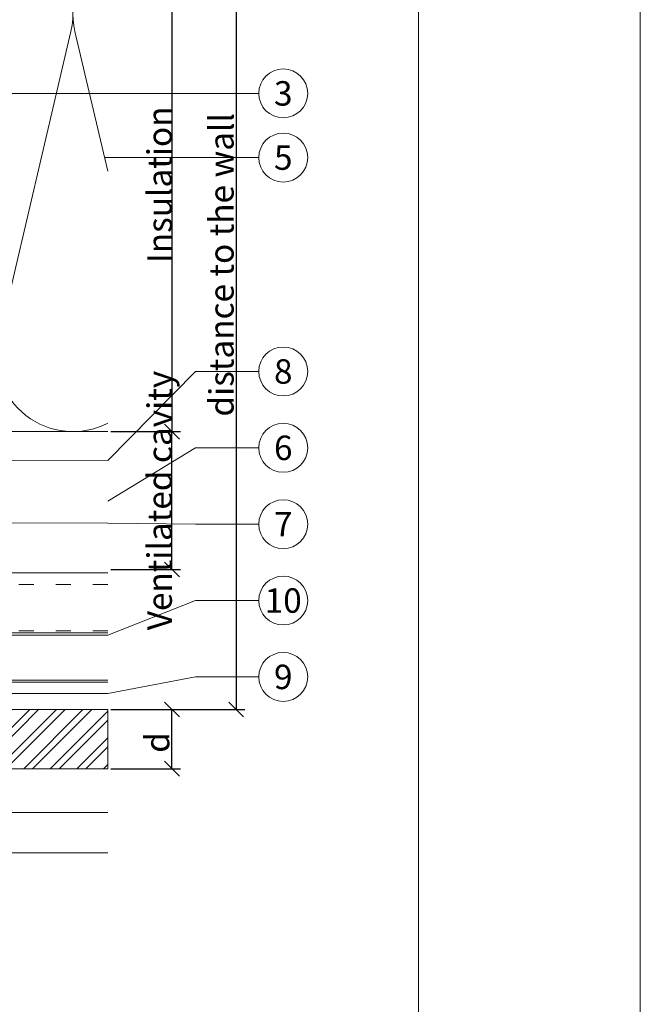
# Model space of a CAD drawing. Units: millimetres. Extents: x -1685 to 12342, y 4 to 6486.
# Drawn here: x 8684 to 8809, y 274 to 474 of the extents above; entities that cross this region are included whole.
import ezdxf

# ---------------------------------------------------------------- set-up
doc = ezdxf.new("R2010")
doc.units = ezdxf.units.MM
doc.linetypes.add('ACAD_ISO03W100', pattern=[30, 12, -18])
doc.linetypes.add('AUSGEZOGEN', pattern=[0])
doc.layers.get('Defpoints').update_dxf_attribs({"lineweight": 5})
for name, color, linetype, lineweight in [('Bemassung', 3, 'Continuous', 5), ('Dämmung', 30, 'Continuous', 5), ('Fassadenbekleidung_Schraffur', 251, 'Continuous', 5), ('Legende', 251, 'Continuous', 5), ('Systemhänger', 11, 'AUSGEZOGEN', 13)]:
    doc.layers.add(name, color=color, linetype=linetype, lineweight=lineweight)
doc.layers.add('Blattrahmen_innen', color=252, linetype='Continuous', lineweight=5, true_color=0x696969)
doc.layers.add('Text_EN', color=7, linetype='Continuous')
doc.styles.get("Standard").update_dxf_attribs({"font": 'arial.ttf'})
doc.styles.add('Text-H3', font='arial.ttf', dxfattribs={"height": 3})
doc.styles.add('Text-H5', font='arial.ttf', dxfattribs={"height": 5})
doc.dimstyles.new('ISO-25', dxfattribs={"dimtxt": 2.5, "dimasz": 3, "dimexe": 1.75, "dimexo": 0.625, "dimtad": 1, "dimtxsty": 'Standard', "dimblk": 'OBLIQUE', "dimcen": 2.5, "dimadec": 0, "dimazin": 0, "dimtfac": 1, "dimtmove": 0, "dimatfit": 3, "dimfxl": 1, "dimarcsym": 0})

# ---------------------------------------------------------------- blocks, each defined once
blk = doc.blocks.new('A$C5A8C020A')
at = {"layer": 'Dämmung'}
for p, q in [((-50, -55.3), (-41.45, -18.96)), ((-40.63, -18.96), (-26.02, -81.04)), ((-25.2, -81.04), (-10.6, -18.96)), ((-9.78, -18.96), (4.83, -81.04)), ((5.65, -81.04), (20.26, -18.96)), ((21.08, -18.96), (35.69, -81.04)), ((36.51, -81.04), (51.11, -18.96)), ((159.92, -81.04), (174.53, -18.96)), ((175.35, -18.96), (182, -47.23))]:
    blk.add_line(p, q, dxfattribs=at)
for points in [[(-50, 0), (-50, -100)], [(63.6, -100), (-50, -100)], [(73.02, -100), (182, -100)]]:
    blk.add_lwpolyline(points, dxfattribs=at)
for points in [[(80.58, -8.2, 0.879493), (51.93, -18.96), (63.95, -70.04)], [(85.95, -5.55, 0.021106), (85.16, -6.59)], [(113.6, -18.8, 0.002668), (113.64, -18.96), (128.25, -81.04, -1.262603), (98.21, -81.04), (112.82, -18.96, 0.002668), (112.86, -18.8, 0.002668)], [(144.46, -18.8, 0.002668), (144.5, -18.96), (159.1, -81.04, -1.262603), (129.07, -81.04), (143.68, -18.96, 0.002668), (143.71, -18.8, 0.002668)], [(83.43, -21.69), (97.39, -81.04, -0.687993), (73.56, -97.23, -0.687993)]]:
    blk.add_lwpolyline(points, format="xyb", dxfattribs=at)
for centre, start, end in [((-56.47, -15.43), 346.7595, 65.2187), ((-25.61, -15.43), 346.7595, 193.2405), ((5.24, -15.43), 346.7595, 193.2405), ((36.1, -15.43), 346.7595, 193.2405), ((159.51, -15.43), 346.7595, 138.5453), ((190.37, -15.43), 122.8414, 193.2405), ((-41.04, -84.57), 234.49, 13.2405), ((-10.19, -84.57), 166.7595, 13.2405), ((20.67, -84.57), 166.7595, 13.2405), ((51.52, -84.57), 166.7595, 323.6659), ((174.94, -84.57), 166.7595, 297.2378)]:
    blk.add_arc(centre, 15.43, start, end, dxfattribs=at)
blk = doc.blocks.new('_Oblique')
at = {"color": 0, "linetype": 'ByBlock', "lineweight": -2}
blk.add_line((-0.5, -0.5), (0.5, 0.5), dxfattribs=at)
blk = doc.blocks.new('*D147')
at = {"layer": 'Bemassung', "color": 0, "lineweight": -2}
for p, q in [((8702.07, 334.05), (8716.22, 334.05)), ((8714.47, 322.05), (8714.47, 334.05)), ((8702.07, 322.05), (8716.22, 322.05))]:
    blk.add_line(p, q, dxfattribs=at)
at = {"layer": 'Defpoints', "color": 0}
for p in [(8701.45, 334.05), (8714.47, 334.05), (8701.45, 322.05)]:
    blk.add_point(p, dxfattribs=at)
at = {"layer": 'Bemassung', "color": 0, "lineweight": -2, "xscale": 3, "yscale": 3, "zscale": 3}
for p, rotation in [((8714.47, 334.05), 90), ((8714.47, 322.05), 270)]:
    blk.add_blockref('_Oblique', p, dxfattribs=dict(at, rotation=rotation))
blk = doc.blocks.new('*D148')
at = {"layer": 'Bemassung', "color": 0, "lineweight": -2}
for p, q in [((8702.07, 490.31), (8716.22, 490.31)), ((8714.47, 490.31), (8714.47, 390.31)), ((8702.07, 390.31), (8716.22, 390.31))]:
    blk.add_line(p, q, dxfattribs=at)
at = {"layer": 'Defpoints', "color": 0}
for p in [(8701.45, 490.31), (8701.45, 390.31), (8714.47, 390.31)]:
    blk.add_point(p, dxfattribs=at)
at = {"layer": 'Bemassung', "color": 0, "lineweight": -2, "xscale": 3, "yscale": 3, "zscale": 3}
for p, rotation in [((8714.47, 490.31), 90), ((8714.47, 390.31), 270)]:
    blk.add_blockref('_Oblique', p, dxfattribs=dict(at, rotation=rotation))
blk = doc.blocks.new('*D149')
at = {"layer": 'Bemassung', "color": 0, "lineweight": -2}
for p, q in [((8715.1, 490.31), (8729.25, 490.31)), ((8727.5, 490.31), (8727.5, 334.05)), ((8702.07, 334.05), (8729.25, 334.05))]:
    blk.add_line(p, q, dxfattribs=at)
at = {"layer": 'Defpoints', "color": 0}
for p in [(8714.47, 490.31), (8701.45, 334.05), (8727.5, 334.05)]:
    blk.add_point(p, dxfattribs=at)
at = {"layer": 'Bemassung', "color": 0, "lineweight": -2, "xscale": 3, "yscale": 3, "zscale": 3}
for p, rotation in [((8727.5, 490.31), 90), ((8727.5, 334.05), 270)]:
    blk.add_blockref('_Oblique', p, dxfattribs=dict(at, rotation=rotation))
blk = doc.blocks.new('*D150')
at = {"layer": 'Bemassung', "color": 0, "lineweight": -2}
for p, q in [((8702.07, 390.31), (8716.22, 390.31)), ((8714.47, 362.41), (8714.47, 390.31)), ((8702.07, 362.41), (8716.22, 362.41))]:
    blk.add_line(p, q, dxfattribs=at)
at = {"layer": 'Defpoints', "color": 0}
for p in [(8701.45, 390.31), (8714.47, 390.31), (8701.45, 362.41)]:
    blk.add_point(p, dxfattribs=at)
at = {"layer": 'Bemassung', "color": 0, "lineweight": -2, "xscale": 3, "yscale": 3, "zscale": 3}
for p, rotation in [((8714.47, 390.31), 90), ((8714.47, 362.41), 270)]:
    blk.add_blockref('_Oblique', p, dxfattribs=dict(at, rotation=rotation))
blk = doc.blocks.new('A$C6bedeb30')
at = {"layer": 'Systemhänger'}
blk.add_line((111.1, -2.89), (-111.1, -2.89), dxfattribs=at)
at = {"layer": 'Systemhänger', "linetype": 'ACAD_ISO03W100', "ltscale": 0.25}
for p, q in [((111.1, -5.29), (-111.1, -5.29)), ((-21.92, -14.66), (-111.1, -14.66)), ((111.1, -14.66), (28.08, -14.66))]:
    blk.add_line(p, q, dxfattribs=at)
at = {"layer": 'Systemhänger', "linetype": 'Continuous', "ltscale": 0.25}
for p, q in [((-21.92, -15.05), (-111.1, -15.05)), ((111.1, -15.05), (28.08, -15.05)), ((-21.92, -24.65), (-111.1, -24.65)), ((-21.92, -25.05), (-111.1, -25.05)), ((111.1, -24.65), (28.08, -24.65)), ((111.1, -25.05), (28.08, -25.05)), ((-21.92, -27.32), (-111.1, -27.32)), ((111.1, -27.32), (28.08, -27.32))]:
    blk.add_line(p, q, dxfattribs=at)
at = {"layer": 'Systemhänger'}
blk.add_lwpolyline([(-111.1, -27.32), (-111.1, -2.89)], dxfattribs=at)

msp = doc.modelspace()

# ---------------------------------------------------------------- hatches: boundary and pattern name
at = {"layer": 'Fassadenbekleidung_Schraffur'}
h = msp.add_hatch(dxfattribs=at)
h.set_pattern_fill('ANSI32', color=256, scale=0.4, style=0)
h.set_pattern_definition([(45, (-0.044, -0.009), (-2.6940768, 2.6940768), []), (45, (1.752, -0.009), (-2.6940768, 2.6940768), [])])
h.paths.add_polyline_path([(8479.25, 334.052), (8479.25, 322.052), (8542.716, 322.052), (8542.716, 334.052)])
h.paths.add_polyline_path([(8575.436, 330.733), (8575.436, 334.052), (8575.436, 334.052), (8568.434, 334.052), (8542.716, 334.052), (8542.716, 322.052), (8578.435, 322.052), (8578.435, 326.302), (8578.434, 326.302), (8578.434, 327.052), (8578.436, 327.052), (8576.434, 327.052), (8576.119, 327.052), (8576.119, 327.052), (8575.436, 327.052), (8575.436, 327.539, -0.069538), (8575.434, 327.552), (8575.434, 327.719, -0.069538), (8575.436, 327.733), (8575.436, 328.539, -0.069538), (8575.434, 328.552), (8575.434, 328.719, -0.069538), (8575.436, 328.733), (8575.436, 329.539, -0.069538), (8575.434, 329.552), (8575.434, 329.719, -0.069538), (8575.436, 329.733), (8575.436, 330.539, -0.069538), (8575.434, 330.552), (8575.434, 330.719, -0.069538)])
h.paths.add_polyline_path([(8701.45, 322.052), (8701.45, 334.053), (8618.434, 334.053), (8618.434, 334.052), (8611.436, 334.052), (8611.436, 334.052), (8611.436, 327.052), (8611.434, 327.052), (8610.434, 327.052), (8609.434, 327.052), (8606.119, 327.052), (8606.119, 327.052), (8605.436, 327.052), (8605.436, 327.539, -0.069538), (8605.434, 327.552), (8605.434, 327.719, -0.069538), (8605.436, 327.733), (8605.436, 328.539, -0.069538), (8605.434, 328.552), (8605.434, 328.719, -0.069538), (8605.436, 328.733), (8605.436, 329.539, -0.069538), (8605.434, 329.552), (8605.434, 329.719, -0.069538), (8605.436, 329.733), (8605.436, 330.539, -0.069538), (8605.434, 330.552), (8605.434, 330.719, -0.069538), (8605.436, 330.733), (8605.436, 334.052), (8605.436, 334.052), (8581.436, 334.052), (8581.436, 334.052), (8581.436, 327.052), (8581.434, 327.052), (8579.434, 327.052), (8579.435, 327.052), (8578.436, 327.052), (8578.435, 327.052), (8578.435, 322.052)])

# ---------------------------------------------------------------- linework, layer by layer
at = {"layer": 'Bemassung'}
msp.add_line((8701.45, 313.189), (8578.435, 313.189), dxfattribs=at)
msp.add_lwpolyline([(8479.25, 305.018), (8701.45, 305.018)], dxfattribs=at)
at = {"layer": 'Blattrahmen_innen'}
msp.add_lwpolyline([(8323.656, 51.174), (8764.409, 51.174), (8764.409, 648.079), (8323.656, 648.079)], close=True, dxfattribs=at)
at = {"layer": 'Defpoints'}
msp.add_lwpolyline([(8278.684, 755.013), (8809.381, 755.013), (8809.381, 4.455), (8278.684, 4.455)], close=True, dxfattribs=at)
at = {"layer": 'Fassadenbekleidung_Schraffur'}
msp.add_lwpolyline([(8479.25, 334.052), (8479.25, 322.052), (8701.45, 322.052), (8701.45, 334.053), (8479.25, 334.052)], dxfattribs=at)
at = {"layer": 'Legende'}
for points in [[(8600.2, 458.814), (8719.262, 458.814)], [(8732.074, 458.814), (8719.262, 458.814)], [(8700.808, 445.814), (8719.262, 445.814)], [(8732.074, 445.814), (8719.262, 445.814)], [(8701.45, 384.487), (8719.262, 402.494)], [(8732.074, 402.494), (8719.262, 402.494)], [(8701.45, 376.204), (8719.262, 387.03)], [(8732.074, 387.03), (8719.262, 387.03)], [(8701.45, 384.487), (8592.875, 384.514)], [(8701.45, 371.786), (8587.4, 371.838)], [(8701.45, 371.786), (8719.262, 371.567)], [(8732.074, 371.567), (8719.262, 371.567)], [(8701.45, 349.113), (8719.262, 356.104)], [(8732.074, 356.104), (8719.262, 356.104)], [(8701.45, 349.113), (8618.433, 349.113)], [(8701.45, 337.293), (8719.262, 340.641)], [(8732.074, 340.641), (8719.262, 340.641)]]:
    msp.add_lwpolyline(points, dxfattribs=at)
for centre in [(8737.024, 458.814), (8737.024, 445.814), (8737.024, 402.494), (8737.024, 387.03), (8737.024, 371.567), (8737.024, 356.104), (8737.024, 340.641)]:
    msp.add_circle(centre, 4.95, dxfattribs=at)

# ---------------------------------------------------------------- block references
at = {"layer": 'Dämmung'}
msp.add_blockref('A$C5A8C020A', (8519.45, 490.314), dxfattribs=at)
at = {"layer": 'Systemhänger'}
msp.add_blockref('A$C6bedeb30', (8590.35, 364.613), dxfattribs=at)

# ---------------------------------------------------------------- texts
at = {"layer": 'Legende', "char_height": 4.95, "attachment_point": 5, "style": 'Text-H5'}
for s, insert in [('3', (8737.024, 458.814)), ('5', (8737.024, 445.814)), ('8', (8737.024, 402.494)), ('6', (8737.024, 387.03)), ('7', (8737.024, 371.567)), ('10', (8737.024, 356.104)), ('9', (8737.024, 340.641))]:
    msp.add_mtext_dynamic_manual_height_columns(s, width=13.56494, gutter_width=1.32, heights=[0], dxfattribs=dict(at, insert=insert))
at = {"layer": 'Text_EN', "color": 3, "char_height": 4.95, "attachment_point": 5, "rotation": 90, "style": 'Text-H3'}
for s, width, insert in [('Insulation', 10.27647, (8711.974, 440.314)), ('distance to the wall', 77.61376, (8724.498, 424.094)), ('Ventilated cavity', 60.39941, (8711.974, 376.364)), ('d', 10.27647, (8711.474, 327.364))]:
    msp.add_mtext_dynamic_manual_height_columns(s, width=width, gutter_width=1, heights=[0], dxfattribs=dict(at, insert=insert))

# ---------------------------------------------------------------- dimensions: what is measured, and where the dimension line sits
at = {"layer": 'Bemassung'}
for base, p1, p2, angle, picture, middle in [((8714.474, 390.314), (8701.45, 490.314), (8701.45, 390.314), 270, '*D148', (8714.474, 440.314)), ((8727.498, 334.053), (8714.474, 490.314), (8701.45, 334.053), 270, '*D149', (8727.498, 410.764)), ((8714.474, 390.314), (8701.45, 362.414), (8701.45, 390.314), 90, '*D150', (8714.474, 376.364)), ((8714.474, 334.053), (8701.45, 322.052), (8701.45, 334.053), 270, '*D147', (8714.474, 329.563))]:
    dim = msp.add_linear_dim(base=base, p1=p1, p2=p2, angle=angle, text=' ', dimstyle='ISO-25', dxfattribs=at)
    dim.commit()
    dim.dimension.update_dxf_attribs({"geometry": picture, "text_midpoint": middle, "dimtype": 160})

doc.saveas('drawing.dxf')
